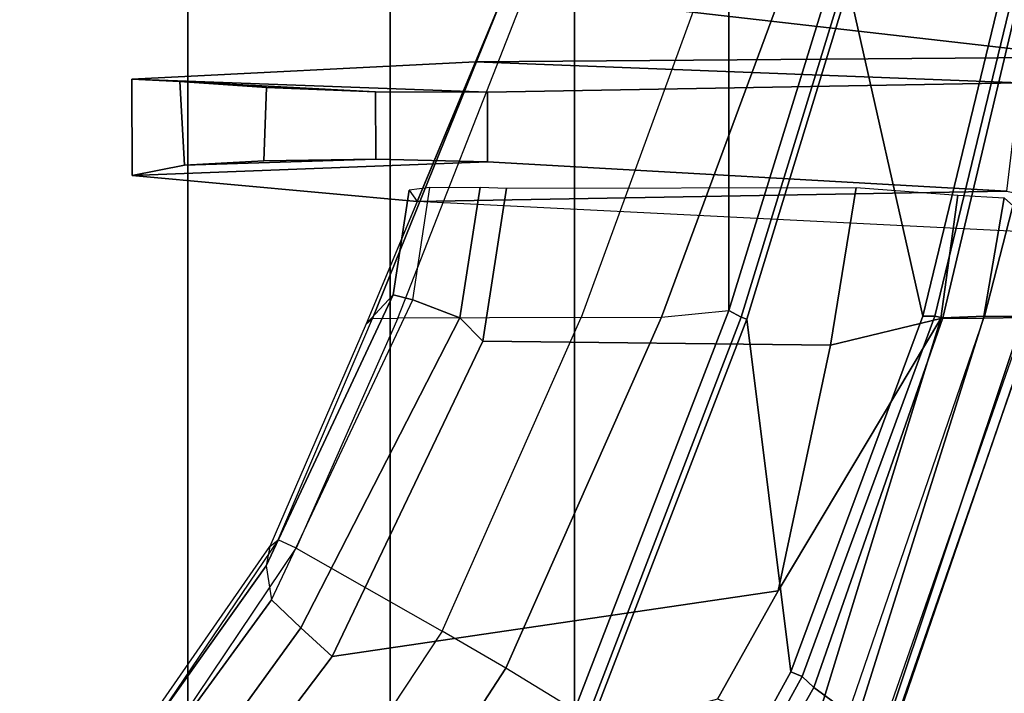
# Model space of a CAD drawing. Units: inches. Extents: x -2 to 147, y -6 to 147.
# Drawn here: x 48 to 51, y 23 to 25 of the extents above; entities that cross this region are included whole.
import ezdxf

# ---------------------------------------------------------------- set-up
doc = ezdxf.new("R2010")
doc.units = ezdxf.units.IN
doc.header["$MEASUREMENT"] = 0
for name, color, linetype in [('SEAT-BASE', 5, 'Continuous'), ('SEAT-FABRIC', 5, 'Continuous'), ('SEAT-FRAME', 5, 'Continuous')]:
    doc.layers.add(name, color=color, linetype=linetype)

# ---------------------------------------------------------------- blocks, each defined once
blk = doc.blocks.new('1AERON2_B_TLIM_ARMS_POSTUREFITSL_3T')
at = {"layer": 'SEAT-BASE'}
for points in [[(-0.5199, 1.9742, 6.6862), (-0.399, 1.9836, 6.6746), (-4.0205, 12.7905, 4.1776), (-4.1476, 12.7669, 4.1833)], [(-4.1487, 12.7665, 4.1833), (-4.2654, 12.7109, 4.1776), (-0.8432, 1.8393, 6.6746), (-0.7398, 1.9027, 6.6862)], [(-4.1487, 12.7665, 4.1833), (-0.7398, 1.9027, 6.6862), (-0.5199, 1.9742, 6.6862), (-4.1476, 12.7669, 4.1833)], [(-4.2654, 12.7109, 4.1776), (-4.3746, 12.7122, 4.1389), (-1.0437, 1.701, 6.6264), (-0.8432, 1.8393, 6.6746)], [(-1.0437, 1.701, 6.6264), (-4.3746, 12.7122, 4.1389), (-4.324, 12.2313, 4.2077), (-1.2495, 1.6518, 6.5161)], [(-4.324, 12.2313, 4.2077), (-3.8678, 10.5115, 4.5256), (-1.3248, 1.7804, 6.4477), (-1.2495, 1.6518, 6.5161)], [(-0.719, 1.1512, 4.3018), (-4.1668, 11.6385, 3.2423), (-4.0382, 11.6139, 3.1616), (-0.6744, 1.1905, 4.1832)], [(-3.3384, 9.5727, 3.9879), (-4.1668, 11.6385, 3.2423), (-0.719, 1.1512, 4.3018), (-0.9319, 1.4933, 5.6622)], [(-4.0382, 11.6139, 3.1616), (-3.9113, 11.6394, 3.1096), (-0.5847, 1.2614, 4.119), (-0.6744, 1.1905, 4.1832)]]:
    blk.add_3dface(points, dxfattribs=at)
at = {"layer": 'SEAT-FABRIC'}
for points in [[(-3.7992, -7.9157, 18.4287), (-3.7992, 7.9157, 18.4287), (-4.4427, 7.4574, 18.2899), (-4.4427, -7.4574, 18.2899)], [(-4.9447, -6.9215, 18.1447), (-4.4427, -7.4574, 18.2899), (-4.4427, 7.4574, 18.2899), (-4.9447, 6.9215, 18.1447)], [(-4.9447, -6.9215, 18.1447), (-4.9447, 6.9215, 18.1447), (-5.4026, 6.1904, 17.9754), (-5.4026, -6.1904, 17.9754)], [(-5.4026, 6.1904, 17.9754), (-5.4392, 6.1958, 17.9429), (-5.8161, 5.2159, 17.7823), (-5.7851, 5.1993, 17.8117)], [(-5.7851, -5.1993, 17.8117), (-5.4026, -6.1904, 17.9754), (-5.4026, 6.1904, 17.9754), (-5.7851, 5.1993, 17.8117)], [(-6.0343, 4.3933, 17.6989), (-5.7851, 5.1993, 17.8117), (-5.8161, 5.2159, 17.7823), (-6.0681, 4.3937, 17.6676)], [(-5.7851, -5.1993, 17.8117), (-5.7851, 5.1993, 17.8117), (-6.0343, 4.3933, 17.6989), (-6.0343, -4.3933, 17.6989)]]:
    blk.add_3dface(points, dxfattribs=at)
at = {"layer": 'SEAT-FRAME'}
for points in [[(-5.7151, 7.1239, 18.5013), (-6.0823, 6.1972, 18.2841), (-5.9963, 6.1342, 18.2774), (-5.5595, 6.9037, 18.4378)], [(-5.2316, 6.0867, 17.9039), (-4.7952, 6.7581, 18.0698), (-4.9447, 6.9215, 18.1447), (-5.4026, 6.1904, 17.9754)], [(-5.5595, 6.9037, 18.4378), (-5.9963, 6.1342, 18.2774), (-5.967, 6.1077, 18.2498), (-5.538, 6.888, 18.4084)], [(-5.5099, 6.877, 18.4283), (-5.538, 6.888, 18.4084), (-5.967, 6.1077, 18.2498), (-5.9391, 6.0961, 18.2696)], [(-5.5099, 6.877, 18.4283), (-5.9391, 6.0961, 18.2696), (-5.8296, 5.2208, 17.8191), (-5.4519, 6.2024, 17.9797)], [(-5.0735, 5.995, 17.7848), (-4.671, 6.6043, 17.9339), (-4.7952, 6.7581, 18.0698), (-5.2316, 6.0867, 17.9039)], [(-5.0735, 5.995, 17.7848), (-4.671, 6.6043, 17.9339), (-4.3945, 6.2606, 17.5311), (-4.7114, 5.7887, 17.4258)], [(-4.8004, 6.058, 16.8084), (-5.9075, 5.8949, 17.0021), (-5.7572, 6.1637, 17.0185), (-4.4508, 6.5196, 16.9423)], [(-4.4063, 6.4237, 16.8189), (-4.7233, 5.9869, 16.6943), (-4.8004, 6.058, 16.8084), (-4.4508, 6.5196, 16.9423)], [(-4.3366, 6.3467, 16.8366), (-4.65, 5.9174, 16.7135), (-4.7233, 5.9869, 16.6943), (-4.4063, 6.4237, 16.8189)], [(-4.65, 5.9174, 16.7135), (-4.3366, 6.3467, 16.8366), (-4.3252, 6.2708, 16.928), (-4.6366, 5.8328, 16.8001)], [(-6.1726, 6.2942, 18.0028), (-6.151, 6.3092, 17.9006), (-6.5154, 5.2166, 17.6837), (-6.5475, 5.2152, 17.8724)], [(-6.5475, 5.2152, 17.8724), (-6.1726, 6.2942, 18.0028), (-6.172, 6.3061, 18.1193), (-6.5469, 5.2146, 17.968)], [(-6.5469, 5.2146, 17.968), (-6.172, 6.3061, 18.1193), (-6.1752, 6.2978, 18.1683), (-6.5469, 5.2146, 17.968)], [(-6.0896, 6.2593, 17.6572), (-6.4175, 5.2181, 17.4692), (-6.5154, 5.2166, 17.6837), (-6.151, 6.3092, 17.9006)], [(-6.5234, 5.2137, 18.0844), (-6.1568, 6.2649, 18.2338), (-6.1752, 6.2978, 18.1683), (-6.5469, 5.2146, 17.968)], [(-6.0823, 6.1972, 18.2841), (-6.4194, 5.2132, 18.1649), (-6.5234, 5.2137, 18.0844), (-6.1568, 6.2649, 18.2338)], [(-6.4175, 5.2181, 17.4692), (-6.0896, 6.2593, 17.6572), (-5.9945, 6.2486, 17.4879), (-6.311, 5.219, 17.3383)], [(-4.6668, 5.7687, 17.323), (-4.3618, 6.2192, 17.4239), (-4.3945, 6.2606, 17.5311), (-4.7114, 5.7887, 17.4258)], [(-4.3477, 6.2146, 17.307), (-4.6462, 5.7848, 17.2123), (-4.6366, 5.8328, 16.8001), (-4.3252, 6.2708, 16.928)], [(-5.9075, 5.8949, 17.0021), (-6.311, 5.219, 17.3383), (-5.9945, 6.2486, 17.4879), (-5.7572, 6.1637, 17.0185)], [(-4.6668, 5.7687, 17.323), (-4.3618, 6.2192, 17.4239), (-4.3477, 6.2146, 17.307), (-4.6462, 5.7848, 17.2123)], [(-6.4194, 5.2132, 18.1649), (-6.3164, 5.2174, 18.163), (-5.9963, 6.1342, 18.2774), (-6.0823, 6.1972, 18.2841)], [(-5.4392, 6.1958, 17.9429), (-5.4519, 6.2024, 17.9797), (-5.8296, 5.2208, 17.8191), (-5.8161, 5.2159, 17.7823)], [(-5.7851, 5.1993, 17.8117), (-5.4026, 6.1904, 17.9754), (-5.2316, 6.0867, 17.9039), (-5.6177, 5.2159, 17.7814)], [(-6.3164, 5.2174, 18.163), (-6.2967, 5.2134, 18.1345), (-5.967, 6.1077, 18.2498), (-5.9963, 6.1342, 18.2774)], [(-6.2665, 5.2131, 18.1544), (-5.9391, 6.0961, 18.2696), (-5.967, 6.1077, 18.2498), (-6.2967, 5.2134, 18.1345)], [(-5.9391, 6.0961, 18.2696), (-6.2665, 5.2131, 18.1544), (-6.0824, 4.3961, 17.7043), (-5.8296, 5.2208, 17.8191)], [(-5.6177, 5.2159, 17.7814), (-5.2316, 6.0867, 17.9039), (-5.0735, 5.995, 17.7848), (-5.4185, 5.2165, 17.6837)], [(-4.8004, 6.058, 16.8084), (-5.1747, 5.2754, 16.6673), (-6.0379, 5.2858, 16.9186), (-5.9075, 5.8949, 17.0021)], [(-5.1174, 5.218, 16.5263), (-5.1747, 5.2754, 16.6673), (-4.8004, 6.058, 16.8084), (-4.7233, 5.9869, 16.6943)], [(-4.9636, 5.2188, 17.3563), (-4.7114, 5.7887, 17.4258), (-5.0735, 5.995, 17.7848), (-5.4185, 5.2165, 17.6837)], [(-5.0012, 5.173, 16.5587), (-5.1174, 5.218, 16.5263), (-4.7233, 5.9869, 16.6943), (-4.65, 5.9174, 16.7135)], [(-4.9525, 5.1606, 16.6803), (-4.6366, 5.8328, 16.8001), (-4.65, 5.9174, 16.7135), (-5.0012, 5.173, 16.5587)], [(-5.9075, 5.8949, 17.0021), (-6.0379, 5.2858, 16.9186), (-6.311, 5.219, 17.3383)], [(-4.6366, 5.8328, 16.8001), (-4.9525, 5.1606, 16.6803), (-4.885, 5.2325, 17.1331), (-4.6462, 5.7848, 17.2123)], [(-4.9636, 5.2188, 17.3563), (-4.7114, 5.7887, 17.4258), (-4.6668, 5.7687, 17.323), (-4.901, 5.2196, 17.2497)], [(-4.885, 5.2325, 17.1331), (-4.6462, 5.7848, 17.2123), (-4.6668, 5.7687, 17.323), (-4.901, 5.2196, 17.2497)], [(-6.1013, 4.8947, 16.7867), (-6.3534, 4.9132, 17.1867), (-6.311, 5.219, 17.3383), (-6.0379, 5.2858, 16.9186)], [(-5.1747, 5.2754, 16.6673), (-5.2335, 4.8961, 16.5354), (-6.1013, 4.8947, 16.7867), (-6.0379, 5.2858, 16.9186)], [(-5.1682, 4.8933, 16.3947), (-5.2335, 4.8961, 16.5354), (-5.1747, 5.2754, 16.6673), (-5.1174, 5.218, 16.5263)], [(-4.901, 5.2196, 17.2497), (-5.2304, 4.4053, 17.1401), (-5.2302, 4.406, 17.0317), (-4.885, 5.2325, 17.1331)], [(-4.9525, 5.1606, 16.6803), (-4.9916, 4.9011, 16.5537), (-5.0118, 4.929, 17.0959), (-4.885, 5.2325, 17.1331)], [(-6.5234, 5.2137, 18.0844), (-7.0135, 3.3467, 17.9049), (-6.8991, 3.3467, 17.9919), (-6.4194, 5.2132, 18.1649)], [(-6.4194, 5.2132, 18.1649), (-6.8991, 3.3467, 17.9919), (-6.7609, 3.3467, 17.9527), (-6.3164, 5.2174, 18.163)], [(-6.7609, 3.3467, 17.9527), (-6.7493, 3.3467, 17.9289), (-6.2967, 5.2134, 18.1345), (-6.3164, 5.2174, 18.163)], [(-6.2665, 5.2131, 18.1544), (-6.2967, 5.2134, 18.1345), (-6.7493, 3.3467, 17.9289), (-6.7191, 3.3464, 17.9488)], [(-6.0824, 4.3961, 17.7043), (-6.2665, 5.2131, 18.1544), (-6.7191, 3.3464, 17.9488), (-6.307, 3.3463, 17.591)], [(-6.4175, 5.2181, 17.4692), (-6.4685, 4.9197, 17.3361), (-6.5662, 5.0071, 17.6593), (-6.5154, 5.2166, 17.6837)], [(-6.4685, 4.9197, 17.3361), (-6.4175, 5.2181, 17.4692), (-6.311, 5.219, 17.3383), (-6.3534, 4.9132, 17.1867)], [(-5.8161, 5.2159, 17.7823), (-5.8296, 5.2208, 17.8191), (-6.0824, 4.3961, 17.7043), (-6.0681, 4.3937, 17.6676)], [(-5.9227, 4.393, 17.683), (-5.6177, 5.2159, 17.7814), (-5.7851, 5.1993, 17.8117), (-6.0343, 4.3933, 17.6989)], [(-5.7178, 4.3977, 17.5918), (-5.4185, 5.2165, 17.6837), (-5.6177, 5.2159, 17.7814), (-5.9227, 4.393, 17.683)], [(-5.7178, 4.3977, 17.5918), (-5.4185, 5.2165, 17.6837), (-4.9636, 5.2188, 17.3563), (-5.2823, 4.4053, 17.2398)], [(-5.2304, 4.4053, 17.1401), (-4.901, 5.2196, 17.2497), (-4.9636, 5.2188, 17.3563), (-5.2823, 4.4053, 17.2398)], [(-5.0433, 4.8942, 16.426), (-5.1682, 4.8933, 16.3947), (-5.1174, 5.218, 16.5263), (-5.0012, 5.173, 16.5587)], [(-4.9916, 4.9011, 16.5537), (-4.9525, 5.1606, 16.6803), (-5.0012, 5.173, 16.5587), (-5.0433, 4.8942, 16.426)], [(-6.5662, 5.0071, 17.6593), (-5.0118, 4.929, 17.0959), (-6.4745, 4.9035, 17.0451), (-6.5527, 4.9192, 17.35)], [(-4.3044, 4.8648, 15.6955), (-5.1861, 4.8307, 15.5868), (-6.4745, 4.9035, 17.0451), (-5.0118, 4.929, 17.0959)], [(-5.1567, 4.5822, 17.0533), (-4.3038, 4.6255, 15.6938), (-4.3044, 4.8648, 15.6955), (-5.0118, 4.929, 17.0959)], [(-5.1861, 4.8307, 15.5868), (-5.1859, 4.6575, 15.5856), (-6.5063, 4.6351, 16.9995), (-6.4745, 4.9035, 17.0451)], [(-4.3044, 4.8648, 15.6955), (-4.4341, 4.8386, 15.4137), (-4.9089, 4.8241, 15.3687), (-5.1861, 4.8307, 15.5868)], [(-4.3044, 4.8648, 15.6955), (-4.3038, 4.6255, 15.6938), (-4.4229, 4.6315, 15.4216), (-4.4341, 4.8386, 15.4137)], [(-4.6316, 4.8281, 15.3259), (-4.6316, 4.8281, 15.3259), (-4.9089, 4.8241, 15.3687), (-4.4341, 4.8386, 15.4137)], [(-4.6316, 4.8281, 15.3259), (-4.4341, 4.8386, 15.4137), (-4.4229, 4.6315, 15.4216), (-4.6377, 4.6466, 15.3239)], [(-5.1861, 4.8307, 15.5868), (-4.9089, 4.8241, 15.3687), (-4.9084, 4.6571, 15.3676), (-5.1859, 4.6575, 15.5856)], [(-4.6316, 4.8281, 15.3259), (-4.6377, 4.6466, 15.3239), (-4.9084, 4.6571, 15.3676), (-4.9089, 4.8241, 15.3687)], [(-6.5063, 4.6351, 16.9995), (-5.1859, 4.6575, 15.5856), (-4.3038, 4.6255, 15.6938), (-5.1567, 4.5822, 17.0533)], [(-4.4229, 4.6315, 15.4216), (-4.3038, 4.6255, 15.6938), (-5.1859, 4.6575, 15.5856), (-4.9084, 4.6571, 15.3676)], [(-4.4229, 4.6315, 15.4216), (-4.9084, 4.6571, 15.3676), (-4.6377, 4.6466, 15.3239), (-4.4229, 4.6315, 15.4216)], [(-6.5063, 4.6351, 16.9995), (-5.1567, 4.5822, 17.0533), (-6.6722, 4.5707, 17.6086), (-6.6197, 4.5796, 17.2951)], [(-5.2302, 4.406, 17.0317), (-5.3897, 3.9576, 17.0111), (-6.8216, 3.9552, 17.5371), (-6.6722, 4.5707, 17.6086)], [(-6.6722, 4.5707, 17.6086), (-5.1567, 4.5822, 17.0533), (-5.2302, 4.406, 17.0317)]]:
    blk.add_3dface(points, dxfattribs=at)

msp = doc.modelspace()

# ---------------------------------------------------------------- block references
at = {"rotation": 180}
msp.add_blockref('1AERON2_B_TLIM_ARMS_POSTUREFITSL_3T', (44.4426, 29.636), dxfattribs=at)

doc.saveas('drawing.dxf')
